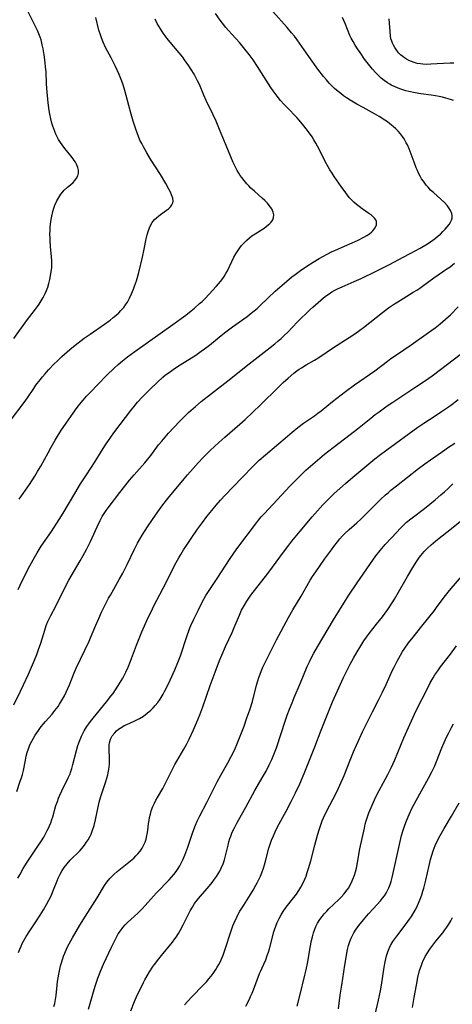
# Model space of a CAD drawing. Units: inches. Extents: x 2102912 to 2108317, y 196890 to 202334.
# Drawn here: x 2103478 to 2103565, y 199702 to 199899 of the extents above; entities that cross this region are included whole.
import ezdxf

# ---------------------------------------------------------------- set-up
doc = ezdxf.new("R2010")
doc.units = ezdxf.units.IN
doc.header["$MEASUREMENT"] = 0
doc.layers.add('c_08_T14S_R20E', color=39, linetype='Continuous')

msp = doc.modelspace()

# ---------------------------------------------------------------- linework, layer by layer
at = {"layer": 'c_08_T14S_R20E'}
for points in [[(2103477.28, 199835.33, 1010), (2103479.81, 199838.89, 1010), (2103481.58, 199841.21, 1010), (2103481.96, 199841.73, 1010), (2103482.32, 199842.24, 1010), (2103482.74, 199842.9, 1010), (2103483.14, 199843.57, 1010), (2103483.53, 199844.36, 1010), (2103483.78, 199844.97, 1010), (2103484.02, 199845.64, 1010), (2103484.22, 199846.32, 1010), (2103484.44, 199847.17, 1010), (2103484.59, 199847.88, 1010), (2103484.74, 199848.75, 1010), (2103484.81, 199849.45, 1010), (2103484.85, 199850.16, 1010), (2103484.83, 199850.91, 1010), (2103484.78, 199851.67, 1010), (2103484.59, 199853.73, 1010), (2103484.51, 199854.84, 1010), (2103484.48, 199855.44, 1010), (2103484.47, 199856.2, 1010), (2103484.49, 199856.95, 1010), (2103484.52, 199857.58, 1010), (2103484.58, 199858.2, 1010), (2103484.71, 199859.15, 1010), (2103484.83, 199859.78, 1010), (2103485.06, 199860.74, 1010), (2103485.25, 199861.38, 1010), (2103485.47, 199861.99, 1010), (2103485.84, 199862.84, 1010), (2103486.21, 199863.53, 1010), (2103486.62, 199864.17, 1010), (2103487.01, 199864.66, 1010), (2103487.32, 199864.99, 1010), (2103487.94, 199865.55, 1010), (2103488.56, 199866.08, 1010), (2103489.07, 199866.54, 1010), (2103489.45, 199866.94, 1010), (2103489.77, 199867.36, 1010), (2103490.03, 199867.87, 1010), (2103490.17, 199868.4, 1010), (2103490.16, 199868.96, 1010), (2103490.03, 199869.54, 1010), (2103489.77, 199870.18, 1010), (2103489.57, 199870.56, 1010), (2103489.33, 199870.94, 1010), (2103489.11, 199871.27, 1010), (2103488.65, 199871.87, 1010), (2103487.44, 199873.32, 1010), (2103486.88, 199874.03, 1010), (2103486.57, 199874.49, 1010), (2103486.19, 199875.1, 1010), (2103485.91, 199875.62, 1010), (2103485.65, 199876.16, 1010), (2103485.42, 199876.69, 1010), (2103485.21, 199877.23, 1010), (2103485.02, 199877.79, 1010), (2103484.85, 199878.35, 1010), (2103484.63, 199879.2, 1010), (2103484.43, 199880.17, 1010), (2103484.31, 199880.91, 1010), (2103484.13, 199882.43, 1010), (2103483.85, 199885.29, 1010), (2103483.78, 199886.26, 1010), (2103483.68, 199888.66, 1010), (2103483.61, 199889.57, 1010), (2103483.52, 199890.45, 1010), (2103483.31, 199891.98, 1010), (2103483.11, 199893.2, 1010), (2103482.94, 199894.02, 1010), (2103482.69, 199895.01, 1010), (2103482.5, 199895.57, 1010), (2103482.26, 199896.22, 1010), (2103481.98, 199896.86, 1010), (2103481.68, 199897.51, 1010), (2103479.82, 199901.24, 1010)], [(2103476.59, 199819, 1012), (2103479.29, 199822.57, 1012), (2103479.97, 199823.53, 1012), (2103481.22, 199825.39, 1012), (2103481.68, 199826.05, 1012), (2103482.5, 199827.12, 1012), (2103482.98, 199827.72, 1012), (2103483.48, 199828.31, 1012), (2103484.21, 199829.12, 1012), (2103485.31, 199830.27, 1012), (2103485.88, 199830.83, 1012), (2103486.84, 199831.74, 1012), (2103488.42, 199833.15, 1012), (2103489.49, 199834.03, 1012), (2103490.07, 199834.5, 1012), (2103491.29, 199835.41, 1012), (2103492.48, 199836.25, 1012), (2103495.37, 199838.24, 1012), (2103496.46, 199839.04, 1012), (2103497.07, 199839.52, 1012), (2103497.66, 199840.01, 1012), (2103498.22, 199840.51, 1012), (2103498.63, 199840.92, 1012), (2103499.18, 199841.55, 1012), (2103499.57, 199842.06, 1012), (2103499.91, 199842.6, 1012), (2103500.37, 199843.42, 1012), (2103500.76, 199844.25, 1012), (2103501.14, 199845.19, 1012), (2103501.36, 199845.79, 1012), (2103501.71, 199846.87, 1012), (2103502.17, 199848.56, 1012), (2103502.93, 199851.62, 1012), (2103503.28, 199853.22, 1012), (2103503.69, 199855.28, 1012), (2103503.87, 199856.05, 1012), (2103504.08, 199856.76, 1012), (2103504.32, 199857.44, 1012), (2103504.62, 199858.08, 1012), (2103504.88, 199858.52, 1012), (2103505.08, 199858.8, 1012), (2103505.29, 199859.04, 1012), (2103505.77, 199859.51, 1012), (2103506.14, 199859.82, 1012), (2103506.52, 199860.1, 1012), (2103507.73, 199860.97, 1012), (2103508.09, 199861.26, 1012), (2103508.49, 199861.64, 1012), (2103508.8, 199862.05, 1012), (2103508.97, 199862.44, 1012), (2103509.02, 199862.76, 1012), (2103508.96, 199863.38, 1012), (2103508.75, 199864.04, 1012), (2103508.51, 199864.61, 1012), (2103508.21, 199865.2, 1012), (2103507.56, 199866.34, 1012), (2103506.5, 199868.1, 1012), (2103504.56, 199871.16, 1012), (2103503.79, 199872.42, 1012), (2103503.1, 199873.66, 1012), (2103502.77, 199874.28, 1012), (2103502.43, 199875, 1012), (2103502.12, 199875.72, 1012), (2103501.84, 199876.44, 1012), (2103501.57, 199877.17, 1012), (2103501.06, 199878.75, 1012), (2103500.66, 199880.15, 1012), (2103500.19, 199881.87, 1012), (2103499.41, 199884.91, 1012), (2103499.08, 199886.03, 1012), (2103498.82, 199886.78, 1012), (2103498.28, 199888.09, 1012), (2103497.56, 199889.65, 1012), (2103496.69, 199891.42, 1012), (2103495.58, 199893.51, 1012), (2103495.07, 199894.56, 1012), (2103494.73, 199895.39, 1012), (2103494.52, 199895.98, 1012), (2103494.25, 199896.92, 1012), (2103493.6, 199899.45, 1012)], [(2103477.23, 199762.2, 1018), (2103478.6, 199764.91, 1018), (2103479.21, 199766.19, 1018), (2103480.17, 199768.32, 1018), (2103481.39, 199771.11, 1018), (2103481.85, 199772.26, 1018), (2103482.21, 199773.25, 1018), (2103482.62, 199774.52, 1018), (2103483.43, 199777.13, 1018), (2103483.74, 199778, 1018), (2103484.07, 199778.8, 1018), (2103484.64, 199780, 1018), (2103485.61, 199781.9, 1018), (2103487.64, 199785.95, 1018), (2103488.23, 199787.07, 1018), (2103488.71, 199787.91, 1018), (2103490.49, 199790.92, 1018), (2103491.12, 199792.03, 1018), (2103491.78, 199793.24, 1018), (2103492.57, 199794.82, 1018), (2103492.91, 199795.55, 1018), (2103493.86, 199797.72, 1018), (2103494.46, 199798.99, 1018), (2103494.91, 199799.8, 1018), (2103495.28, 199800.4, 1018), (2103495.67, 199800.98, 1018), (2103496.08, 199801.54, 1018), (2103498.42, 199804.62, 1018), (2103499.39, 199805.87, 1018), (2103500.35, 199807.05, 1018), (2103501.24, 199808.1, 1018), (2103503.37, 199810.53, 1018), (2103503.99, 199811.26, 1018), (2103504.58, 199812.01, 1018), (2103506.15, 199814.09, 1018), (2103506.76, 199814.85, 1018), (2103507.46, 199815.68, 1018), (2103508.13, 199816.45, 1018), (2103509.16, 199817.59, 1018), (2103510.4, 199818.87, 1018), (2103511.05, 199819.53, 1018), (2103512.13, 199820.57, 1018), (2103513.5, 199821.8, 1018), (2103514.67, 199822.77, 1018), (2103519.98, 199826.92, 1018), (2103524.24, 199830.32, 1018), (2103528.39, 199833.54, 1018), (2103529.31, 199834.28, 1018), (2103529.95, 199834.81, 1018), (2103530.58, 199835.37, 1018), (2103531.25, 199835.99, 1018), (2103531.84, 199836.58, 1018), (2103533.89, 199838.7, 1018), (2103536.29, 199841.07, 1018), (2103536.91, 199841.64, 1018), (2103537.96, 199842.55, 1018), (2103539.08, 199843.49, 1018), (2103539.65, 199843.94, 1018), (2103540.15, 199844.29, 1018), (2103540.72, 199844.67, 1018), (2103541.28, 199844.98, 1018), (2103541.86, 199845.27, 1018), (2103542.78, 199845.69, 1018), (2103545.18, 199846.71, 1018), (2103546.59, 199847.35, 1018), (2103549.44, 199848.75, 1018), (2103552.19, 199850.15, 1018), (2103554.94, 199851.57, 1018), (2103556.37, 199852.33, 1018), (2103558.32, 199853.41, 1018), (2103559.8, 199854.28, 1018), (2103560.85, 199854.98, 1018), (2103561.42, 199855.41, 1018), (2103561.93, 199855.83, 1018), (2103562.36, 199856.21, 1018), (2103562.87, 199856.7, 1018), (2103563.35, 199857.2, 1018), (2103563.75, 199857.66, 1018), (2103564.11, 199858.11, 1018), (2103564.41, 199858.6, 1018), (2103564.59, 199858.98, 1018), (2103564.7, 199859.37, 1018), (2103564.73, 199859.83, 1018), (2103564.66, 199860.29, 1018), (2103564.4, 199860.94, 1018), (2103563.94, 199861.65, 1018), (2103563.74, 199861.9, 1018), (2103563.16, 199862.51, 1018), (2103562.53, 199863.11, 1018), (2103560.98, 199864.49, 1018), (2103560.43, 199865.01, 1018), (2103559.91, 199865.55, 1018), (2103559.51, 199866.01, 1018), (2103558.97, 199866.75, 1018), (2103558.63, 199867.26, 1018), (2103558.33, 199867.79, 1018), (2103558.03, 199868.37, 1018), (2103557.78, 199868.9, 1018), (2103557.55, 199869.45, 1018), (2103557.13, 199870.55, 1018), (2103556.32, 199872.73, 1018), (2103556.13, 199873.21, 1018), (2103555.78, 199874.01, 1018), (2103555.57, 199874.43, 1018), (2103555.13, 199875.21, 1018), (2103554.79, 199875.73, 1018), (2103554.42, 199876.23, 1018), (2103553.96, 199876.78, 1018), (2103553.48, 199877.26, 1018), (2103552.97, 199877.71, 1018), (2103552.31, 199878.25, 1018), (2103551.79, 199878.62, 1018), (2103551.27, 199878.98, 1018), (2103550.14, 199879.7, 1018), (2103549.23, 199880.22, 1018), (2103546.93, 199881.47, 1018), (2103545.73, 199882.14, 1018), (2103544.34, 199882.97, 1018), (2103543.66, 199883.41, 1018), (2103543.04, 199883.85, 1018), (2103542.49, 199884.27, 1018), (2103541.95, 199884.71, 1018), (2103541.27, 199885.3, 1018), (2103540.61, 199885.93, 1018), (2103540.2, 199886.35, 1018), (2103539.62, 199887, 1018), (2103539.06, 199887.67, 1018), (2103537.94, 199889.14, 1018), (2103536.11, 199891.69, 1018), (2103534.27, 199894.34, 1018), (2103533.8, 199894.99, 1018), (2103533.23, 199895.72, 1018), (2103532.65, 199896.43, 1018), (2103531.79, 199897.45, 1018), (2103528.97, 199900.65, 1018)], [(2103478.12, 199785.23, 1016), (2103478.51, 199786.06, 1016), (2103479.8, 199788.69, 1016), (2103480.44, 199789.94, 1016), (2103481.1, 199791.15, 1016), (2103481.89, 199792.53, 1016), (2103482.74, 199793.87, 1016), (2103484.78, 199796.83, 1016), (2103486.31, 199799.19, 1016), (2103487.11, 199800.48, 1016), (2103489.42, 199804.38, 1016), (2103490.58, 199806.3, 1016), (2103491.75, 199808.15, 1016), (2103493.46, 199810.8, 1016), (2103495.08, 199813.39, 1016), (2103495.56, 199814.12, 1016), (2103497.23, 199816.5, 1016), (2103498.45, 199818.17, 1016), (2103500.6, 199820.97, 1016), (2103501.47, 199822.05, 1016), (2103501.96, 199822.63, 1016), (2103502.86, 199823.64, 1016), (2103503.39, 199824.2, 1016), (2103504.44, 199825.26, 1016), (2103505.92, 199826.65, 1016), (2103506.99, 199827.6, 1016), (2103507.55, 199828.07, 1016), (2103508.06, 199828.46, 1016), (2103508.76, 199828.98, 1016), (2103509.31, 199829.36, 1016), (2103510.45, 199830.11, 1016), (2103513.55, 199832.06, 1016), (2103514.65, 199832.8, 1016), (2103515.33, 199833.29, 1016), (2103516.31, 199834.05, 1016), (2103518.62, 199835.94, 1016), (2103519.55, 199836.67, 1016), (2103520.88, 199837.67, 1016), (2103523.8, 199839.78, 1016), (2103524.62, 199840.4, 1016), (2103525.21, 199840.88, 1016), (2103525.8, 199841.38, 1016), (2103526.43, 199841.96, 1016), (2103529.43, 199844.79, 1016), (2103530.8, 199846.02, 1016), (2103531.76, 199846.84, 1016), (2103532.75, 199847.65, 1016), (2103533.42, 199848.17, 1016), (2103534.49, 199848.95, 1016), (2103535.72, 199849.79, 1016), (2103537, 199850.61, 1016), (2103538.2, 199851.33, 1016), (2103539.76, 199852.2, 1016), (2103540.66, 199852.65, 1016), (2103541.47, 199853.03, 1016), (2103544.31, 199854.26, 1016), (2103545.85, 199854.96, 1016), (2103547.12, 199855.59, 1016), (2103547.69, 199855.92, 1016), (2103548.22, 199856.26, 1016), (2103548.68, 199856.63, 1016), (2103548.89, 199856.84, 1016), (2103549.32, 199857.39, 1016), (2103549.59, 199857.96, 1016), (2103549.65, 199858.34, 1016), (2103549.62, 199858.7, 1016), (2103549.48, 199859.05, 1016), (2103549.24, 199859.38, 1016), (2103548.92, 199859.72, 1016), (2103548.54, 199860.03, 1016), (2103548.11, 199860.35, 1016), (2103546.75, 199861.27, 1016), (2103546.14, 199861.72, 1016), (2103545.62, 199862.13, 1016), (2103545.12, 199862.57, 1016), (2103544.59, 199863.1, 1016), (2103544.19, 199863.55, 1016), (2103543.5, 199864.42, 1016), (2103542.56, 199865.72, 1016), (2103541.18, 199867.7, 1016), (2103540.76, 199868.35, 1016), (2103540.32, 199869.05, 1016), (2103539.98, 199869.64, 1016), (2103539.4, 199870.72, 1016), (2103538.2, 199873.15, 1016), (2103537.54, 199874.39, 1016), (2103537.13, 199875.06, 1016), (2103536.77, 199875.62, 1016), (2103536.05, 199876.65, 1016), (2103535.12, 199877.86, 1016), (2103534.21, 199878.97, 1016), (2103533.74, 199879.48, 1016), (2103533.26, 199879.98, 1016), (2103532.24, 199881.01, 1016), (2103531.18, 199882.1, 1016), (2103530.45, 199882.92, 1016), (2103529.79, 199883.74, 1016), (2103528.99, 199884.81, 1016), (2103528.54, 199885.47, 1016), (2103528.05, 199886.23, 1016), (2103526.67, 199888.45, 1016), (2103525.89, 199889.67, 1016), (2103524.99, 199891, 1016), (2103524.22, 199892.06, 1016), (2103523.38, 199893.15, 1016), (2103522.27, 199894.47, 1016), (2103520.08, 199896.9, 1016), (2103519.58, 199897.47, 1016), (2103518.9, 199898.31, 1016), (2103518.41, 199898.97, 1016), (2103517.49, 199900.3, 1016)], [(2103565, 199882.87, 1020), (2103564.39, 199883.09, 1020), (2103563.49, 199883.37, 1020), (2103562.82, 199883.54, 1020), (2103562.14, 199883.69, 1020), (2103561.42, 199883.83, 1020), (2103560.53, 199883.97, 1020), (2103558.44, 199884.25, 1020), (2103557.33, 199884.42, 1020), (2103556.06, 199884.66, 1020), (2103555.5, 199884.8, 1020), (2103554.87, 199884.99, 1020), (2103554.26, 199885.2, 1020), (2103553.33, 199885.59, 1020), (2103552.56, 199885.97, 1020), (2103552.27, 199886.14, 1020), (2103551.79, 199886.44, 1020), (2103551.17, 199886.87, 1020), (2103550.58, 199887.35, 1020), (2103550.01, 199887.88, 1020), (2103549.46, 199888.45, 1020), (2103548.82, 199889.16, 1020), (2103548.29, 199889.81, 1020), (2103547.77, 199890.47, 1020), (2103547.25, 199891.18, 1020), (2103546.34, 199892.47, 1020), (2103545.83, 199893.21, 1020), (2103545.35, 199893.96, 1020), (2103544.95, 199894.65, 1020), (2103544.58, 199895.35, 1020), (2103544.32, 199895.9, 1020), (2103543.37, 199898.24, 1020), (2103542.81, 199899.5, 1020)], [(2103565.08, 199890.33, 1022), (2103564.35, 199890.34, 1022), (2103563, 199890.29, 1022), (2103560.48, 199890.13, 1022), (2103559.68, 199890.11, 1022), (2103558.89, 199890.14, 1022), (2103558.4, 199890.19, 1022), (2103557.76, 199890.31, 1022), (2103557.17, 199890.46, 1022), (2103556.6, 199890.66, 1022), (2103556.1, 199890.89, 1022), (2103555.62, 199891.14, 1022), (2103555.23, 199891.39, 1022), (2103554.86, 199891.66, 1022), (2103554.43, 199892.03, 1022), (2103554.04, 199892.42, 1022), (2103553.53, 199893.06, 1022), (2103553.25, 199893.48, 1022), (2103553.01, 199893.92, 1022), (2103552.81, 199894.34, 1022), (2103552.65, 199894.77, 1022), (2103552.51, 199895.24, 1022), (2103552.4, 199895.82, 1022), (2103552.32, 199896.69, 1022), (2103552.25, 199898.36, 1022), (2103552.18, 199899.22, 1022)], [(2103478.33, 199803.27, 1014), (2103480.37, 199806.2, 1014), (2103481.44, 199807.83, 1014), (2103482, 199808.76, 1014), (2103482.64, 199809.87, 1014), (2103484.08, 199812.54, 1014), (2103484.71, 199813.67, 1014), (2103485.52, 199815.06, 1014), (2103486.67, 199816.93, 1014), (2103487.68, 199818.45, 1014), (2103489.1, 199820.47, 1014), (2103489.91, 199821.56, 1014), (2103490.39, 199822.18, 1014), (2103491.08, 199823.03, 1014), (2103491.77, 199823.81, 1014), (2103492.41, 199824.49, 1014), (2103494.08, 199826.22, 1014), (2103495.78, 199827.95, 1014), (2103497.34, 199829.47, 1014), (2103498.11, 199830.18, 1014), (2103498.92, 199830.87, 1014), (2103499.93, 199831.67, 1014), (2103501.42, 199832.79, 1014), (2103508.98, 199838.16, 1014), (2103511.57, 199840.04, 1014), (2103512.63, 199840.85, 1014), (2103513.33, 199841.43, 1014), (2103514.33, 199842.32, 1014), (2103514.82, 199842.77, 1014), (2103515.49, 199843.44, 1014), (2103516.14, 199844.12, 1014), (2103517.71, 199845.82, 1014), (2103518.47, 199846.72, 1014), (2103518.94, 199847.33, 1014), (2103519.23, 199847.77, 1014), (2103519.56, 199848.33, 1014), (2103519.86, 199848.9, 1014), (2103521.18, 199851.57, 1014), (2103521.54, 199852.25, 1014), (2103521.93, 199852.89, 1014), (2103522.35, 199853.49, 1014), (2103522.69, 199853.93, 1014), (2103523.06, 199854.34, 1014), (2103523.4, 199854.69, 1014), (2103523.75, 199855.02, 1014), (2103524.25, 199855.44, 1014), (2103524.77, 199855.83, 1014), (2103525.4, 199856.27, 1014), (2103527.2, 199857.42, 1014), (2103527.63, 199857.72, 1014), (2103528.03, 199858.03, 1014), (2103528.34, 199858.31, 1014), (2103528.61, 199858.61, 1014), (2103528.92, 199859.05, 1014), (2103529.1, 199859.52, 1014), (2103529.14, 199860.04, 1014), (2103529.03, 199860.6, 1014), (2103528.74, 199861.24, 1014), (2103528.24, 199861.95, 1014), (2103527.86, 199862.38, 1014), (2103527.35, 199862.89, 1014), (2103526.8, 199863.4, 1014), (2103525.26, 199864.77, 1014), (2103524.58, 199865.4, 1014), (2103524.16, 199865.83, 1014), (2103523.75, 199866.28, 1014), (2103523.23, 199866.88, 1014), (2103522.75, 199867.5, 1014), (2103522.45, 199867.92, 1014), (2103522.13, 199868.41, 1014), (2103521.84, 199868.91, 1014), (2103521.57, 199869.42, 1014), (2103521.05, 199870.51, 1014), (2103519.62, 199873.92, 1014), (2103518.33, 199877.09, 1014), (2103517.61, 199878.78, 1014), (2103517.04, 199880.04, 1014), (2103515.62, 199882.87, 1014), (2103515.14, 199883.97, 1014), (2103514.28, 199886.06, 1014), (2103513.92, 199886.83, 1014), (2103513.58, 199887.5, 1014), (2103513.21, 199888.15, 1014), (2103512.64, 199889.1, 1014), (2103512.18, 199889.8, 1014), (2103511.33, 199891.02, 1014), (2103510.96, 199891.52, 1014), (2103510.25, 199892.42, 1014), (2103508.44, 199894.55, 1014), (2103507.83, 199895.3, 1014), (2103507.05, 199896.36, 1014), (2103506.52, 199897.18, 1014), (2103506.19, 199897.72, 1014), (2103505.88, 199898.28, 1014), (2103505.45, 199899.11, 1014)], [(2103477.85, 199744.9, 1020), (2103478.53, 199746.91, 1020), (2103478.76, 199747.6, 1020), (2103478.96, 199748.3, 1020), (2103479.16, 199749.08, 1020), (2103479.58, 199751.16, 1020), (2103479.75, 199751.91, 1020), (2103479.94, 199752.65, 1020), (2103480.17, 199753.39, 1020), (2103480.38, 199753.97, 1020), (2103480.53, 199754.33, 1020), (2103480.83, 199754.96, 1020), (2103481.16, 199755.55, 1020), (2103481.52, 199756.14, 1020), (2103482.16, 199757.07, 1020), (2103482.74, 199757.85, 1020), (2103483.15, 199758.36, 1020), (2103483.58, 199758.87, 1020), (2103484.88, 199760.32, 1020), (2103485.47, 199761.04, 1020), (2103486.09, 199761.86, 1020), (2103486.39, 199762.32, 1020), (2103487, 199763.31, 1020), (2103487.38, 199764.01, 1020), (2103487.73, 199764.73, 1020), (2103488.06, 199765.47, 1020), (2103488.37, 199766.21, 1020), (2103489.3, 199768.59, 1020), (2103489.69, 199769.51, 1020), (2103492.26, 199774.89, 1020), (2103492.55, 199775.55, 1020), (2103493.62, 199778.12, 1020), (2103494.2, 199779.44, 1020), (2103494.77, 199780.68, 1020), (2103495.48, 199782.13, 1020), (2103496.17, 199783.46, 1020), (2103496.53, 199784.11, 1020), (2103498.29, 199787.21, 1020), (2103499, 199788.51, 1020), (2103499.86, 199790.24, 1020), (2103501.33, 199793.31, 1020), (2103501.95, 199794.5, 1020), (2103502.38, 199795.27, 1020), (2103502.88, 199796.09, 1020), (2103503.93, 199797.71, 1020), (2103504.92, 199799.18, 1020), (2103506.02, 199800.76, 1020), (2103507.01, 199802.12, 1020), (2103507.99, 199803.39, 1020), (2103511.24, 199807.34, 1020), (2103511.92, 199808.14, 1020), (2103513.01, 199809.39, 1020), (2103514.05, 199810.53, 1020), (2103515.06, 199811.6, 1020), (2103516.45, 199812.99, 1020), (2103518.14, 199814.57, 1020), (2103519.39, 199815.68, 1020), (2103522.34, 199818.25, 1020), (2103523.39, 199819.19, 1020), (2103524.95, 199820.63, 1020), (2103526.49, 199822.1, 1020), (2103530.02, 199825.6, 1020), (2103531.02, 199826.54, 1020), (2103532.01, 199827.43, 1020), (2103533.16, 199828.41, 1020), (2103533.73, 199828.87, 1020), (2103534.22, 199829.23, 1020), (2103534.66, 199829.53, 1020), (2103535.56, 199830.08, 1020), (2103537.26, 199831.06, 1020), (2103538.1, 199831.58, 1020), (2103541.06, 199833.55, 1020), (2103544.16, 199835.55, 1020), (2103545.3, 199836.31, 1020), (2103546.28, 199837, 1020), (2103547.04, 199837.56, 1020), (2103548.3, 199838.55, 1020), (2103550.81, 199840.58, 1020), (2103552.03, 199841.49, 1020), (2103553.19, 199842.27, 1020), (2103553.86, 199842.7, 1020), (2103554.94, 199843.37, 1020), (2103556.94, 199844.58, 1020), (2103557.65, 199845.02, 1020), (2103558.27, 199845.43, 1020), (2103558.83, 199845.82, 1020), (2103561.08, 199847.47, 1020), (2103563.68, 199849.24, 1020), (2103564.32, 199849.69, 1020), (2103565.2, 199850.37, 1020)], [(2103478.09, 199727.55, 1022), (2103478.44, 199728.24, 1022), (2103479.11, 199729.48, 1022), (2103479.9, 199730.75, 1022), (2103481.91, 199733.75, 1022), (2103482.76, 199735.03, 1022), (2103483.22, 199735.78, 1022), (2103483.53, 199736.31, 1022), (2103483.94, 199737.08, 1022), (2103484.16, 199737.54, 1022), (2103484.37, 199738, 1022), (2103484.63, 199738.63, 1022), (2103484.86, 199739.27, 1022), (2103485.02, 199739.79, 1022), (2103485.66, 199742.05, 1022), (2103485.94, 199742.87, 1022), (2103486.18, 199743.53, 1022), (2103486.45, 199744.17, 1022), (2103486.82, 199744.99, 1022), (2103488.11, 199747.59, 1022), (2103488.47, 199748.42, 1022), (2103488.57, 199748.69, 1022), (2103488.83, 199749.48, 1022), (2103489.05, 199750.29, 1022), (2103489.76, 199753.07, 1022), (2103490.06, 199754.07, 1022), (2103490.24, 199754.6, 1022), (2103490.5, 199755.26, 1022), (2103490.78, 199755.92, 1022), (2103491.03, 199756.45, 1022), (2103491.31, 199756.97, 1022), (2103491.84, 199757.84, 1022), (2103492.2, 199758.37, 1022), (2103492.58, 199758.88, 1022), (2103493.08, 199759.51, 1022), (2103495.77, 199762.77, 1022), (2103496.64, 199763.89, 1022), (2103497.07, 199764.48, 1022), (2103498.03, 199765.91, 1022), (2103498.67, 199766.95, 1022), (2103499.01, 199767.53, 1022), (2103499.61, 199768.69, 1022), (2103500.09, 199769.74, 1022), (2103500.56, 199770.91, 1022), (2103501.74, 199774.11, 1022), (2103502.12, 199775.1, 1022), (2103502.82, 199776.78, 1022), (2103504.09, 199779.62, 1022), (2103504.7, 199780.9, 1022), (2103505.16, 199781.82, 1022), (2103507.74, 199786.77, 1022), (2103509.4, 199790.12, 1022), (2103510.16, 199791.54, 1022), (2103510.56, 199792.23, 1022), (2103511.12, 199793.12, 1022), (2103511.57, 199793.82, 1022), (2103512.75, 199795.58, 1022), (2103513.93, 199797.3, 1022), (2103514.88, 199798.61, 1022), (2103515.78, 199799.8, 1022), (2103516.74, 199801.02, 1022), (2103517.63, 199802.09, 1022), (2103518.5, 199803.07, 1022), (2103519.43, 199804.07, 1022), (2103521.01, 199805.7, 1022), (2103522.89, 199807.69, 1022), (2103524.93, 199809.77, 1022), (2103526.24, 199811.04, 1022), (2103527.47, 199812.12, 1022), (2103531.84, 199815.87, 1022), (2103532.79, 199816.67, 1022), (2103533.93, 199817.59, 1022), (2103535.08, 199818.44, 1022), (2103537.25, 199819.94, 1022), (2103537.94, 199820.44, 1022), (2103538.56, 199820.93, 1022), (2103540.82, 199822.75, 1022), (2103543.45, 199824.78, 1022), (2103545.21, 199826.08, 1022), (2103549.29, 199828.93, 1022), (2103551.85, 199830.86, 1022), (2103552.51, 199831.34, 1022), (2103553.63, 199832.11, 1022), (2103556.51, 199834.08, 1022), (2103560.03, 199836.55, 1022), (2103561.34, 199837.51, 1022), (2103562.33, 199838.29, 1022), (2103563.39, 199839.2, 1022), (2103564.37, 199840.11, 1022), (2103565.95, 199841.65, 1022)], [(2103478.19, 199712.71, 1024), (2103478.44, 199713.36, 1024), (2103478.71, 199714.01, 1024), (2103478.94, 199714.5, 1024), (2103479.18, 199714.98, 1024), (2103479.73, 199715.93, 1024), (2103480.46, 199717.08, 1024), (2103481.65, 199718.85, 1024), (2103482.5, 199720.16, 1024), (2103483.15, 199721.22, 1024), (2103483.79, 199722.32, 1024), (2103484.25, 199723.17, 1024), (2103484.55, 199723.76, 1024), (2103484.82, 199724.35, 1024), (2103485.2, 199725.27, 1024), (2103485.9, 199727.06, 1024), (2103486.12, 199727.57, 1024), (2103486.49, 199728.35, 1024), (2103486.91, 199729.1, 1024), (2103487.3, 199729.71, 1024), (2103487.88, 199730.45, 1024), (2103488.52, 199731.14, 1024), (2103490.42, 199733.05, 1024), (2103490.84, 199733.51, 1024), (2103491.36, 199734.15, 1024), (2103491.72, 199734.67, 1024), (2103492.06, 199735.2, 1024), (2103492.46, 199735.94, 1024), (2103492.66, 199736.36, 1024), (2103492.98, 199737.17, 1024), (2103493.29, 199738.11, 1024), (2103493.57, 199739.2, 1024), (2103494.01, 199741.46, 1024), (2103494.14, 199742.07, 1024), (2103494.3, 199742.72, 1024), (2103494.63, 199743.86, 1024), (2103495.6, 199746.87, 1024), (2103495.99, 199748.23, 1024), (2103496.14, 199748.92, 1024), (2103496.28, 199749.73, 1024), (2103496.36, 199750.42, 1024), (2103496.38, 199751.1, 1024), (2103496.37, 199751.7, 1024), (2103496.26, 199753.08, 1024), (2103496.25, 199753.85, 1024), (2103496.27, 199754.17, 1024), (2103496.35, 199754.63, 1024), (2103496.58, 199755.32, 1024), (2103496.91, 199755.97, 1024), (2103497.39, 199756.62, 1024), (2103497.75, 199756.99, 1024), (2103498.15, 199757.33, 1024), (2103498.78, 199757.76, 1024), (2103499.3, 199758.04, 1024), (2103499.83, 199758.29, 1024), (2103501.25, 199758.91, 1024), (2103501.79, 199759.17, 1024), (2103502.32, 199759.45, 1024), (2103503.11, 199759.95, 1024), (2103503.87, 199760.5, 1024), (2103504.57, 199761.11, 1024), (2103505.03, 199761.56, 1024), (2103505.46, 199762.04, 1024), (2103505.96, 199762.67, 1024), (2103506.43, 199763.32, 1024), (2103507.03, 199764.29, 1024), (2103507.33, 199764.83, 1024), (2103507.8, 199765.72, 1024), (2103508.48, 199767.14, 1024), (2103509.38, 199769.15, 1024), (2103509.98, 199770.61, 1024), (2103510.49, 199771.96, 1024), (2103511.77, 199775.85, 1024), (2103512.31, 199777.35, 1024), (2103512.6, 199778.06, 1024), (2103513.15, 199779.29, 1024), (2103514.09, 199781.19, 1024), (2103514.87, 199782.72, 1024), (2103515.6, 199784.02, 1024), (2103515.99, 199784.64, 1024), (2103517.71, 199787.25, 1024), (2103520.4, 199791.39, 1024), (2103521.13, 199792.49, 1024), (2103521.96, 199793.64, 1024), (2103525.47, 199798.28, 1024), (2103526.07, 199799.04, 1024), (2103526.64, 199799.71, 1024), (2103527.22, 199800.36, 1024), (2103530.73, 199804.16, 1024), (2103532.35, 199805.89, 1024), (2103533.5, 199807.08, 1024), (2103534.5, 199808.08, 1024), (2103535.54, 199809.04, 1024), (2103537.38, 199810.66, 1024), (2103539.28, 199812.28, 1024), (2103540.95, 199813.61, 1024), (2103544.38, 199816.2, 1024), (2103545.81, 199817.3, 1024), (2103548.46, 199819.46, 1024), (2103549.38, 199820.18, 1024), (2103550.13, 199820.74, 1024), (2103551.78, 199821.91, 1024), (2103552.88, 199822.67, 1024), (2103557.7, 199825.82, 1024), (2103559.38, 199826.96, 1024), (2103560.74, 199827.92, 1024), (2103562.41, 199829.15, 1024), (2103566.34, 199832.15, 1024)], [(2103485.26, 199701.92, 1026), (2103485.44, 199702.55, 1026), (2103485.6, 199703.31, 1026), (2103485.71, 199704.1, 1026), (2103485.88, 199706.22, 1026), (2103485.97, 199706.93, 1026), (2103486.09, 199707.66, 1026), (2103486.23, 199708.39, 1026), (2103486.6, 199710.06, 1026), (2103486.82, 199710.89, 1026), (2103487.18, 199712.02, 1026), (2103487.41, 199712.59, 1026), (2103487.93, 199713.72, 1026), (2103488.29, 199714.44, 1026), (2103488.94, 199715.63, 1026), (2103490.46, 199718.2, 1026), (2103491.57, 199719.99, 1026), (2103493.88, 199723.64, 1026), (2103495.34, 199726.07, 1026), (2103495.84, 199726.79, 1026), (2103496.4, 199727.47, 1026), (2103496.83, 199727.92, 1026), (2103497.29, 199728.36, 1026), (2103497.9, 199728.89, 1026), (2103498.54, 199729.41, 1026), (2103500.56, 199731.03, 1026), (2103501.19, 199731.58, 1026), (2103501.62, 199732, 1026), (2103502.03, 199732.43, 1026), (2103502.47, 199732.98, 1026), (2103502.86, 199733.55, 1026), (2103503.16, 199734.1, 1026), (2103503.44, 199734.73, 1026), (2103503.66, 199735.39, 1026), (2103503.83, 199736.06, 1026), (2103503.88, 199736.36, 1026), (2103503.99, 199737.06, 1026), (2103504.14, 199738.47, 1026), (2103504.23, 199739.09, 1026), (2103504.34, 199739.67, 1026), (2103504.5, 199740.33, 1026), (2103504.69, 199740.99, 1026), (2103505.01, 199741.86, 1026), (2103505.32, 199742.55, 1026), (2103505.62, 199743.13, 1026), (2103505.93, 199743.7, 1026), (2103506.97, 199745.51, 1026), (2103507.61, 199746.7, 1026), (2103509.4, 199750.29, 1026), (2103509.77, 199750.96, 1026), (2103511.18, 199753.34, 1026), (2103511.71, 199754.29, 1026), (2103512.24, 199755.31, 1026), (2103513.12, 199757.18, 1026), (2103513.73, 199758.57, 1026), (2103514.38, 199760.19, 1026), (2103514.96, 199761.78, 1026), (2103516.44, 199766.08, 1026), (2103517.46, 199768.72, 1026), (2103518.33, 199771.02, 1026), (2103518.76, 199772.11, 1026), (2103519.5, 199773.84, 1026), (2103520.81, 199776.65, 1026), (2103521.25, 199777.61, 1026), (2103522.28, 199780.12, 1026), (2103522.71, 199781.09, 1026), (2103523.27, 199782.12, 1026), (2103523.76, 199782.9, 1026), (2103524.56, 199784.06, 1026), (2103527.94, 199788.45, 1026), (2103528.85, 199789.69, 1026), (2103531.05, 199792.71, 1026), (2103532.11, 199794.09, 1026), (2103532.72, 199794.86, 1026), (2103534.37, 199796.86, 1026), (2103536.81, 199799.76, 1026), (2103537.82, 199800.91, 1026), (2103538.94, 199802.13, 1026), (2103540.08, 199803.3, 1026), (2103541.2, 199804.38, 1026), (2103543.41, 199806.38, 1026), (2103544.92, 199807.68, 1026), (2103549.27, 199811.29, 1026), (2103550.15, 199811.99, 1026), (2103551.68, 199813.14, 1026), (2103557.9, 199817.65, 1026), (2103559.1, 199818.47, 1026), (2103561.36, 199819.92, 1026), (2103562.6, 199820.75, 1026), (2103564.38, 199822, 1026), (2103565.94, 199823.16, 1026)], [(2103492.18, 199701.37, 1028), (2103492.6, 199702.97, 1028), (2103493.27, 199705.31, 1028), (2103493.54, 199706.18, 1028), (2103494.01, 199707.57, 1028), (2103494.59, 199709.11, 1028), (2103495.13, 199710.38, 1028), (2103496.74, 199713.78, 1028), (2103497.39, 199715.11, 1028), (2103497.74, 199715.77, 1028), (2103498.11, 199716.43, 1028), (2103498.51, 199717.06, 1028), (2103499, 199717.73, 1028), (2103499.45, 199718.24, 1028), (2103499.94, 199718.72, 1028), (2103502.01, 199720.6, 1028), (2103502.87, 199721.45, 1028), (2103503.47, 199722.09, 1028), (2103505.13, 199724, 1028), (2103505.72, 199724.64, 1028), (2103508.24, 199727.25, 1028), (2103508.72, 199727.78, 1028), (2103509.19, 199728.33, 1028), (2103509.64, 199728.91, 1028), (2103510.07, 199729.51, 1028), (2103510.38, 199730, 1028), (2103510.61, 199730.42, 1028), (2103511, 199731.2, 1028), (2103511.38, 199732.13, 1028), (2103511.97, 199733.79, 1028), (2103512.95, 199736.73, 1028), (2103513.48, 199738.13, 1028), (2103513.84, 199738.97, 1028), (2103514.36, 199740.02, 1028), (2103515.79, 199742.68, 1028), (2103516.97, 199745.11, 1028), (2103517.83, 199746.82, 1028), (2103518.54, 199748.11, 1028), (2103519.96, 199750.58, 1028), (2103520.65, 199751.9, 1028), (2103521.27, 199753.16, 1028), (2103521.91, 199754.61, 1028), (2103522.58, 199756.28, 1028), (2103523.2, 199757.95, 1028), (2103523.78, 199759.58, 1028), (2103524.33, 199761.18, 1028), (2103524.86, 199762.88, 1028), (2103525.71, 199766.12, 1028), (2103525.95, 199766.96, 1028), (2103526.17, 199767.64, 1028), (2103526.41, 199768.31, 1028), (2103526.69, 199769.04, 1028), (2103526.97, 199769.7, 1028), (2103527.66, 199771.16, 1028), (2103528.93, 199773.72, 1028), (2103529.65, 199775.14, 1028), (2103532.07, 199779.6, 1028), (2103532.94, 199781.13, 1028), (2103534.59, 199783.91, 1028), (2103536.38, 199787.06, 1028), (2103536.84, 199787.79, 1028), (2103537.49, 199788.78, 1028), (2103539.26, 199791.29, 1028), (2103540.62, 199793.16, 1028), (2103541.12, 199793.82, 1028), (2103541.84, 199794.72, 1028), (2103542.34, 199795.32, 1028), (2103542.87, 199795.91, 1028), (2103543.27, 199796.31, 1028), (2103544.18, 199797.18, 1028), (2103545.71, 199798.55, 1028), (2103546.59, 199799.36, 1028), (2103547.26, 199800.01, 1028), (2103549.43, 199802.19, 1028), (2103550.42, 199803.17, 1028), (2103551.42, 199804.1, 1028), (2103551.92, 199804.55, 1028), (2103552.51, 199805.05, 1028), (2103553.61, 199805.96, 1028), (2103557.99, 199809.38, 1028), (2103559.24, 199810.32, 1028), (2103560.38, 199811.14, 1028), (2103562.76, 199812.79, 1028), (2103564.02, 199813.63, 1028), (2103565.28, 199814.42, 1028)], [(2103500.58, 199701.05, 1030), (2103501.34, 199702.91, 1030), (2103501.96, 199704.32, 1030), (2103502.37, 199705.21, 1030), (2103503.1, 199706.71, 1030), (2103503.39, 199707.25, 1030), (2103503.84, 199708.05, 1030), (2103504.32, 199708.83, 1030), (2103504.95, 199709.77, 1030), (2103505.34, 199710.31, 1030), (2103506.22, 199711.48, 1030), (2103506.7, 199712.1, 1030), (2103508.91, 199714.78, 1030), (2103509.4, 199715.44, 1030), (2103509.64, 199715.78, 1030), (2103510.09, 199716.49, 1030), (2103510.45, 199717.12, 1030), (2103511.03, 199718.22, 1030), (2103512.12, 199720.39, 1030), (2103512.44, 199721.01, 1030), (2103512.9, 199721.8, 1030), (2103513.34, 199722.5, 1030), (2103513.82, 199723.17, 1030), (2103514.41, 199723.91, 1030), (2103515.89, 199725.58, 1030), (2103516.83, 199726.7, 1030), (2103517.31, 199727.34, 1030), (2103517.68, 199727.88, 1030), (2103518.02, 199728.42, 1030), (2103518.34, 199728.99, 1030), (2103518.64, 199729.58, 1030), (2103519.01, 199730.46, 1030), (2103519.27, 199731.24, 1030), (2103519.49, 199732.04, 1030), (2103520.01, 199734.16, 1030), (2103520.18, 199734.83, 1030), (2103520.38, 199735.48, 1030), (2103520.53, 199735.94, 1030), (2103520.85, 199736.74, 1030), (2103521.21, 199737.51, 1030), (2103521.74, 199738.54, 1030), (2103522.07, 199739.13, 1030), (2103523.57, 199741.74, 1030), (2103525.37, 199745.05, 1030), (2103526.84, 199747.61, 1030), (2103527.59, 199748.96, 1030), (2103528.24, 199750.2, 1030), (2103528.74, 199751.28, 1030), (2103529.26, 199752.58, 1030), (2103529.64, 199753.63, 1030), (2103531.48, 199759.15, 1030), (2103531.82, 199760.13, 1030), (2103532.28, 199761.35, 1030), (2103532.77, 199762.59, 1030), (2103533.22, 199763.65, 1030), (2103534.48, 199766.56, 1030), (2103535.82, 199769.84, 1030), (2103536.23, 199770.75, 1030), (2103536.54, 199771.4, 1030), (2103537.13, 199772.52, 1030), (2103537.83, 199773.74, 1030), (2103541.06, 199779.14, 1030), (2103543.43, 199783.03, 1030), (2103544.11, 199784.11, 1030), (2103545.75, 199786.56, 1030), (2103548.26, 199790.2, 1030), (2103549.52, 199791.97, 1030), (2103550.34, 199793.01, 1030), (2103551.37, 199794.21, 1030), (2103553.73, 199796.77, 1030), (2103554.25, 199797.32, 1030), (2103554.93, 199798, 1030), (2103555.63, 199798.65, 1030), (2103556.71, 199799.55, 1030), (2103559.18, 199801.43, 1030), (2103560.27, 199802.28, 1030), (2103561.33, 199803.15, 1030), (2103562.46, 199804.1, 1030), (2103563.19, 199804.74, 1030), (2103563.91, 199805.39, 1030), (2103564.85, 199806.32, 1030)], [(2103511.28, 199702.28, 1032), (2103512.72, 199703.83, 1032), (2103515.1, 199706.27, 1032), (2103515.67, 199706.88, 1032), (2103516.19, 199707.47, 1032), (2103516.61, 199707.99, 1032), (2103517, 199708.51, 1032), (2103517.54, 199709.3, 1032), (2103517.85, 199709.8, 1032), (2103518.14, 199710.3, 1032), (2103518.47, 199710.92, 1032), (2103518.76, 199711.56, 1032), (2103519.04, 199712.21, 1032), (2103519.39, 199713.16, 1032), (2103520.63, 199717.08, 1032), (2103520.97, 199718.04, 1032), (2103521.22, 199718.64, 1032), (2103521.75, 199719.8, 1032), (2103522.03, 199720.35, 1032), (2103522.37, 199720.98, 1032), (2103523.12, 199722.2, 1032), (2103524.48, 199724.28, 1032), (2103525.03, 199725.19, 1032), (2103525.56, 199726.14, 1032), (2103525.83, 199726.64, 1032), (2103526.15, 199727.29, 1032), (2103526.45, 199727.97, 1032), (2103526.73, 199728.66, 1032), (2103527.07, 199729.59, 1032), (2103527.27, 199730.24, 1032), (2103527.48, 199730.97, 1032), (2103528.17, 199733.58, 1032), (2103528.42, 199734.39, 1032), (2103528.7, 199735.19, 1032), (2103529.04, 199736.03, 1032), (2103529.39, 199736.83, 1032), (2103529.87, 199737.79, 1032), (2103531.62, 199740.98, 1032), (2103532.61, 199742.89, 1032), (2103533.46, 199744.58, 1032), (2103534.32, 199746.4, 1032), (2103534.87, 199747.66, 1032), (2103535.34, 199748.78, 1032), (2103537.33, 199753.83, 1032), (2103538.58, 199757.11, 1032), (2103540.87, 199762.77, 1032), (2103541.51, 199764.26, 1032), (2103543.07, 199767.68, 1032), (2103543.77, 199769.13, 1032), (2103544.38, 199770.34, 1032), (2103545.03, 199771.54, 1032), (2103545.75, 199772.79, 1032), (2103546.47, 199773.99, 1032), (2103547.12, 199775, 1032), (2103547.63, 199775.73, 1032), (2103548.16, 199776.44, 1032), (2103549.65, 199778.3, 1032), (2103550.79, 199779.78, 1032), (2103551.86, 199781.24, 1032), (2103552.73, 199782.54, 1032), (2103553.22, 199783.32, 1032), (2103553.77, 199784.24, 1032), (2103555.8, 199787.81, 1032), (2103556.86, 199789.6, 1032), (2103557.67, 199790.87, 1032), (2103558.21, 199791.67, 1032), (2103558.8, 199792.42, 1032), (2103559.14, 199792.82, 1032), (2103559.8, 199793.48, 1032), (2103560.5, 199794.12, 1032), (2103561.47, 199794.95, 1032), (2103562.11, 199795.47, 1032), (2103564.28, 199797.17, 1032), (2103568.08, 199800.26, 1032)], [(2103523.52, 199702, 1034), (2103524.19, 199703.27, 1034), (2103524.49, 199703.91, 1034), (2103524.79, 199704.6, 1034), (2103525.07, 199705.29, 1034), (2103525.98, 199707.77, 1034), (2103526.27, 199708.52, 1034), (2103526.45, 199708.93, 1034), (2103527.14, 199710.4, 1034), (2103527.51, 199711.24, 1034), (2103527.84, 199712.1, 1034), (2103528.07, 199712.78, 1034), (2103528.28, 199713.46, 1034), (2103529.16, 199716.84, 1034), (2103529.34, 199717.46, 1034), (2103529.53, 199717.99, 1034), (2103529.8, 199718.68, 1034), (2103530.21, 199719.54, 1034), (2103530.59, 199720.24, 1034), (2103531.02, 199720.92, 1034), (2103531.61, 199721.77, 1034), (2103533.11, 199723.69, 1034), (2103533.64, 199724.4, 1034), (2103534.1, 199725.08, 1034), (2103534.52, 199725.79, 1034), (2103534.91, 199726.52, 1034), (2103535.3, 199727.34, 1034), (2103535.57, 199728, 1034), (2103535.81, 199728.68, 1034), (2103536.08, 199729.51, 1034), (2103536.51, 199731.02, 1034), (2103537.3, 199734.13, 1034), (2103537.85, 199736.13, 1034), (2103538.24, 199737.42, 1034), (2103538.5, 199738.21, 1034), (2103538.81, 199739.01, 1034), (2103539.08, 199739.65, 1034), (2103539.72, 199741.01, 1034), (2103540.29, 199742.13, 1034), (2103541.64, 199744.7, 1034), (2103542.34, 199746.15, 1034), (2103543.18, 199748.1, 1034), (2103544.38, 199751.14, 1034), (2103545.05, 199752.78, 1034), (2103545.62, 199754.15, 1034), (2103546.2, 199755.45, 1034), (2103546.82, 199756.79, 1034), (2103548.14, 199759.45, 1034), (2103548.81, 199760.8, 1034), (2103550.07, 199763.23, 1034), (2103550.81, 199764.7, 1034), (2103551.52, 199766.23, 1034), (2103552.82, 199769.12, 1034), (2103553.12, 199769.73, 1034), (2103553.72, 199770.9, 1034), (2103554.39, 199772.08, 1034), (2103554.84, 199772.81, 1034), (2103555.17, 199773.31, 1034), (2103556.04, 199774.55, 1034), (2103556.92, 199775.7, 1034), (2103558.65, 199777.92, 1034), (2103561.18, 199781.04, 1034), (2103561.76, 199781.8, 1034), (2103563.39, 199784.05, 1034), (2103563.91, 199784.71, 1034), (2103564.52, 199785.45, 1034), (2103566.67, 199787.9, 1034)], [(2103533.81, 199702.02, 1036), (2103534.35, 199704.07, 1036), (2103535.34, 199708.17, 1036), (2103535.57, 199709.23, 1036), (2103535.89, 199710.84, 1036), (2103536.4, 199713.74, 1036), (2103536.67, 199715.13, 1036), (2103536.83, 199715.85, 1036), (2103537.05, 199716.64, 1036), (2103537.31, 199717.41, 1036), (2103537.52, 199717.9, 1036), (2103537.87, 199718.6, 1036), (2103538.29, 199719.28, 1036), (2103538.76, 199719.92, 1036), (2103539.21, 199720.47, 1036), (2103539.69, 199720.99, 1036), (2103540.13, 199721.45, 1036), (2103542.12, 199723.33, 1036), (2103542.58, 199723.77, 1036), (2103543.13, 199724.37, 1036), (2103543.8, 199725.24, 1036), (2103544.08, 199725.65, 1036), (2103544.33, 199726.07, 1036), (2103544.65, 199726.7, 1036), (2103544.93, 199727.34, 1036), (2103545.23, 199728.17, 1036), (2103545.44, 199728.86, 1036), (2103545.61, 199729.57, 1036), (2103545.84, 199730.68, 1036), (2103546.33, 199733.4, 1036), (2103547.21, 199737.58, 1036), (2103547.39, 199738.36, 1036), (2103547.57, 199739.05, 1036), (2103547.83, 199739.84, 1036), (2103548.11, 199740.61, 1036), (2103548.74, 199742.15, 1036), (2103549.5, 199743.8, 1036), (2103550.15, 199745.09, 1036), (2103551.89, 199748.27, 1036), (2103552.61, 199749.72, 1036), (2103553.28, 199751.21, 1036), (2103555.11, 199755.57, 1036), (2103556.6, 199758.98, 1036), (2103557.56, 199761.03, 1036), (2103559.84, 199765.59, 1036), (2103560.36, 199766.57, 1036), (2103560.94, 199767.58, 1036), (2103561.28, 199768.15, 1036), (2103561.84, 199768.99, 1036), (2103562.41, 199769.79, 1036), (2103564.36, 199772.33, 1036), (2103565.58, 199773.98, 1036)], [(2103542.04, 199701.45, 1038), (2103542.4, 199704.23, 1038), (2103542.68, 199706.18, 1038), (2103543.31, 199710.22, 1038), (2103543.85, 199713.35, 1038), (2103544.02, 199714.1, 1038), (2103544.27, 199714.94, 1038), (2103544.54, 199715.6, 1038), (2103544.81, 199716.14, 1038), (2103545.12, 199716.66, 1038), (2103545.59, 199717.39, 1038), (2103546.11, 199718.1, 1038), (2103547.01, 199719.22, 1038), (2103548.05, 199720.46, 1038), (2103549.01, 199721.53, 1038), (2103550.41, 199723.05, 1038), (2103550.83, 199723.54, 1038), (2103551.22, 199724.05, 1038), (2103551.57, 199724.59, 1038), (2103551.83, 199725.08, 1038), (2103552.1, 199725.66, 1038), (2103552.33, 199726.27, 1038), (2103552.53, 199726.9, 1038), (2103552.74, 199727.7, 1038), (2103553.82, 199732.51, 1038), (2103554.46, 199735.51, 1038), (2103554.6, 199736.08, 1038), (2103554.85, 199736.94, 1038), (2103555.27, 199738.18, 1038), (2103555.6, 199739.02, 1038), (2103556.15, 199740.31, 1038), (2103556.75, 199741.6, 1038), (2103557.52, 199743.08, 1038), (2103560.01, 199747.56, 1038), (2103560.66, 199748.79, 1038), (2103560.92, 199749.33, 1038), (2103561.18, 199749.87, 1038), (2103561.6, 199750.84, 1038), (2103562.67, 199753.6, 1038), (2103563.12, 199754.69, 1038), (2103563.66, 199755.89, 1038), (2103563.96, 199756.49, 1038), (2103564.57, 199757.63, 1038), (2103565.01, 199758.38, 1038)], [(2103549.38, 199700.33, 1040), (2103550.03, 199703.23, 1040), (2103550.4, 199705.07, 1040), (2103550.6, 199706.22, 1040), (2103551.14, 199709.78, 1040), (2103551.34, 199710.86, 1040), (2103551.48, 199711.45, 1040), (2103551.63, 199712.04, 1040), (2103551.9, 199712.86, 1040), (2103552.16, 199713.49, 1040), (2103552.44, 199714.12, 1040), (2103552.9, 199714.93, 1040), (2103553.26, 199715.47, 1040), (2103553.65, 199716.01, 1040), (2103555.36, 199718.15, 1040), (2103555.9, 199718.89, 1040), (2103556.21, 199719.35, 1040), (2103556.59, 199719.93, 1040), (2103557.32, 199721.19, 1040), (2103557.65, 199721.8, 1040), (2103558.15, 199722.88, 1040), (2103558.35, 199723.35, 1040), (2103558.68, 199724.27, 1040), (2103558.89, 199724.94, 1040), (2103559.07, 199725.6, 1040), (2103559.45, 199727.18, 1040), (2103560.11, 199730.13, 1040), (2103560.4, 199731.29, 1040), (2103560.65, 199732.14, 1040), (2103560.96, 199733.06, 1040), (2103561.36, 199734.07, 1040), (2103561.81, 199735.07, 1040), (2103562.32, 199736.07, 1040), (2103563.11, 199737.48, 1040), (2103564.59, 199739.95, 1040), (2103566.14, 199742.64, 1040)], [(2103556.81, 199701.76, 1042), (2103557.13, 199703.73, 1042), (2103557.59, 199706.2, 1042), (2103557.9, 199707.74, 1042), (2103558.23, 199709.1, 1042), (2103558.51, 199710.01, 1042), (2103558.72, 199710.59, 1042), (2103558.93, 199711.1, 1042), (2103559.17, 199711.59, 1042), (2103559.34, 199711.93, 1042), (2103559.78, 199712.67, 1042), (2103560.26, 199713.39, 1042), (2103560.65, 199713.93, 1042), (2103561.47, 199714.98, 1042), (2103562.85, 199716.68, 1042), (2103563.27, 199717.22, 1042), (2103563.67, 199717.78, 1042), (2103564.08, 199718.39, 1042), (2103564.47, 199719.06, 1042), (2103564.81, 199719.69, 1042)]]:
    msp.add_polyline3d(points, dxfattribs=at)

doc.saveas('drawing.dxf')
